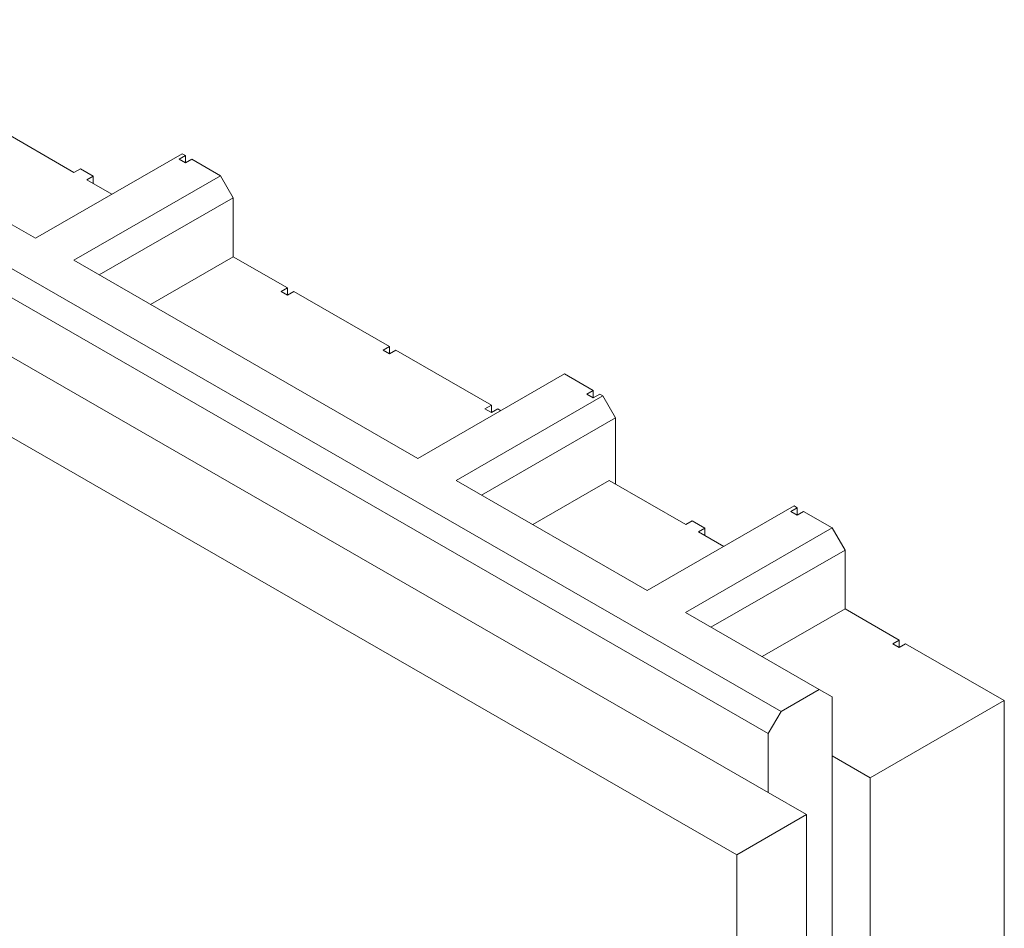
# Model space of a CAD drawing. Extents: x 25 to 2210, y 25 to 1702.
# Drawn here: x 1878 to 1982, y 1331 to 1427 of the extents above; entities that cross this region are included whole.
import ezdxf

# ---------------------------------------------------------------- set-up
doc = ezdxf.new("R2010")
doc.units = 0
doc.header["$LTSCALE"] = 4
doc.header["$MEASUREMENT"] = 0
doc.layers.add('Visible Edges(ANSI)', color=7, linetype='Continuous', lineweight=9)

msp = doc.modelspace()

# ---------------------------------------------------------------- linework, layer by layer
at = {"layer": 'Visible Edges(ANSI)'}
for p, q in [((1957.978, 1353.886), (1740.871, 1478.909)), ((1740.082, 1476.255), (1956.631, 1351.553)), ((1956.631, 1345.323), (1740.082, 1470.025)), ((1953.29, 1338.745), (1762.54, 1448.591)), ((1858.97, 1415.555), (1879.176, 1403.919)), ((1883.244, 1410.886), (1875.162, 1415.54)), ((1879.176, 1403.919), (1894.694, 1412.855)), ((1894.357, 1412.274), (1895.031, 1412.661)), ((1895.031, 1411.886), (1894.357, 1412.274)), ((1894.694, 1412.855), (1895.031, 1412.661)), ((1895.031, 1412.661), (1895.031, 1411.886)), ((1895.704, 1412.274), (1895.031, 1411.886)), ((1895.704, 1412.274), (1898.735, 1410.528)), ((1883.918, 1411.274), (1883.244, 1410.886)), ((1883.918, 1411.274), (1885.265, 1410.498)), ((1898.735, 1410.528), (1883.217, 1401.592)), ((1884.591, 1410.11), (1885.265, 1410.498)), ((1885.265, 1410.498), (1885.265, 1409.722)), ((1900.082, 1408.195), (1898.735, 1410.528)), ((1887.259, 1408.574), (1884.591, 1410.11)), ((1885.916, 1400.038), (1900.082, 1408.195)), ((1900.082, 1401.965), (1900.082, 1408.195)), ((1900.082, 1401.965), (1891.325, 1396.923)), ((1900.082, 1401.965), (1905.807, 1398.669)), ((1883.217, 1401.592), (1919.587, 1380.648)), ((1905.133, 1398.281), (1905.807, 1398.669)), ((1905.807, 1397.893), (1905.133, 1398.281)), ((1905.807, 1398.669), (1905.807, 1397.893)), ((1906.48, 1398.281), (1905.807, 1397.893)), ((1906.48, 1398.281), (1916.583, 1392.463)), ((1915.91, 1392.075), (1916.583, 1392.463)), ((1916.583, 1391.687), (1915.91, 1392.075)), ((1916.583, 1392.463), (1916.583, 1391.687)), ((1917.257, 1392.075), (1916.583, 1391.687)), ((1917.257, 1392.075), (1927.36, 1386.257)), ((1919.587, 1380.648), (1935.105, 1389.584)), ((1935.105, 1389.584), (1938.136, 1387.839)), ((1937.462, 1387.451), (1938.136, 1387.839)), ((1938.136, 1387.063), (1937.462, 1387.451)), ((1938.136, 1387.839), (1938.136, 1387.063)), ((1938.809, 1387.451), (1938.136, 1387.063)), ((1938.809, 1387.451), (1939.146, 1387.257)), ((1939.146, 1387.257), (1923.628, 1378.321)), ((1926.686, 1385.869), (1927.36, 1386.257)), ((1927.36, 1386.257), (1927.36, 1385.482)), ((1940.493, 1384.924), (1939.146, 1387.257)), ((1927.36, 1385.482), (1926.686, 1385.869)), ((1928.033, 1385.869), (1927.36, 1385.482)), ((1928.033, 1385.869), (1928.344, 1385.691)), ((1926.328, 1376.766), (1940.493, 1384.924)), ((1940.493, 1384.924), (1940.493, 1377.918)), ((1923.628, 1378.321), (1943.834, 1366.685)), ((1939.82, 1378.306), (1931.737, 1373.652)), ((1947.902, 1373.652), (1939.82, 1378.306)), ((1943.834, 1366.685), (1959.352, 1375.621)), ((1959.015, 1375.04), (1959.688, 1375.427)), ((1959.688, 1374.652), (1959.015, 1375.04)), ((1959.352, 1375.621), (1959.688, 1375.427)), ((1959.688, 1375.427), (1959.688, 1374.652)), ((1960.362, 1375.04), (1959.688, 1374.652)), ((1960.362, 1375.04), (1963.393, 1373.294)), ((1948.575, 1374.04), (1947.902, 1373.652)), ((1948.575, 1374.04), (1949.922, 1373.264)), ((1963.393, 1373.294), (1947.875, 1364.358)), ((1949.249, 1372.876), (1949.922, 1373.264)), ((1951.917, 1371.34), (1949.249, 1372.876)), ((1949.922, 1373.264), (1949.922, 1372.488)), ((1964.74, 1370.961), (1963.393, 1373.294)), ((1950.574, 1362.804), (1964.74, 1370.961)), ((1964.74, 1364.731), (1964.74, 1370.961)), ((1964.74, 1364.731), (1955.983, 1359.689)), ((1964.74, 1364.731), (1970.465, 1361.435)), ((1947.875, 1364.358), (1962.019, 1356.213)), ((1969.791, 1361.047), (1970.465, 1361.435)), ((1970.465, 1361.435), (1970.465, 1360.659)), ((1970.465, 1360.659), (1969.791, 1361.047)), ((1971.138, 1361.047), (1970.465, 1360.659)), ((1971.138, 1361.047), (1981.578, 1355.035)), ((1962.019, 1356.213), (1957.978, 1353.886)), ((1962.019, 1356.213), (1963.366, 1355.431)), ((1963.366, 1349.202), (1963.366, 1355.431)), ((1981.578, 1355.035), (1967.407, 1346.875)), ((1981.578, 1149.455), (1981.578, 1355.035)), ((1956.631, 1351.553), (1957.978, 1353.886)), ((1956.631, 1345.323), (1956.631, 1351.553)), ((1963.366, 1151.408), (1963.366, 1349.202)), ((1967.407, 1346.875), (1963.366, 1349.202)), ((1967.407, 1141.294), (1967.407, 1346.875)), ((1956.631, 1345.323), (1960.672, 1342.996)), ((1960.672, 1342.996), (1953.29, 1338.745)), ((1960.672, 1137.416), (1960.672, 1342.996)), ((1953.29, 1133.165), (1953.29, 1338.745))]:
    msp.add_line(p, q, dxfattribs=at)

doc.saveas('drawing.dxf')
